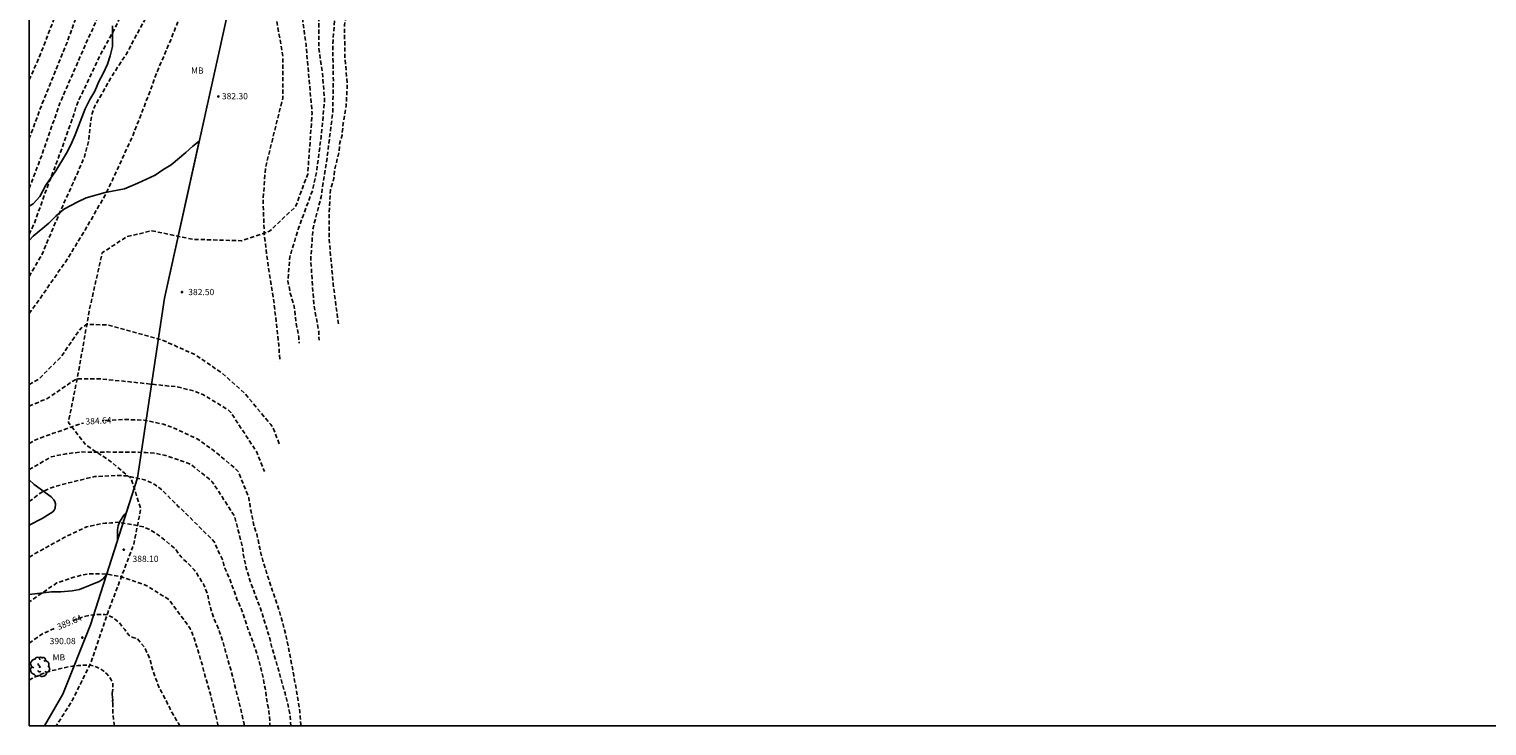
# Model space of a CAD drawing. Units: metres. Extents: x 589394 to 589744, y 4787040 to 4787290.
# Drawn here: x 589394 to 589569, y 4787040 to 4787124 of the extents above; entities that cross this region are included whole.
import ezdxf

# ---------------------------------------------------------------- set-up
doc = ezdxf.new("R2010")
doc.units = ezdxf.units.M
doc.header["$MEASUREMENT"] = 0
doc.linetypes.add('TRAZOS_NORMALES', pattern=[0.75, 0.5, -0.25])
for name, color, linetype in [('010103', 9, 'LIMITE_MUNICIPAL'), ('010106', 9, 'Continuous'), ('020194', 31, 'TRAZOS_NORMALES'), ('020195', 30, 'TRAZOS_NORMALES'), ('020204', 9, 'Continuous'), ('020307', 24, 'Continuous'), ('020308', 9, 'Continuous'), ('060128', 7, 'TRAZOS_NORMALES'), ('100106', 63, 'Continuous'), ('100202', 3, 'Continuous'), ('100301', 7, 'Continuous')]:
    doc.layers.add(name, color=color, linetype=linetype)
doc.styles.add('ARIAL', font='arial.ttf', dxfattribs={"height": 1})
doc.styles.add('ARIALI', font='ariali.ttf', dxfattribs={"height": 1})
doc.linetypes.add('LIMITE_MUNICIPAL', pattern='A,0.75,-0.32,0.75,-0.25,[205,DONOSTI.shx,S=0.375,R=0,X=0,Y=0],-1', length=3.07)

# ---------------------------------------------------------------- blocks, each defined once
blk = doc.blocks.new('COTAPU')
blk.add_circle((0, 0), 0.075)
blk = doc.blocks.new('ARBOL')
blk.add_circle((0, 0), 0.0587)
for centre, radius, start, end in [((-0.56, 0.38), 0.532, 92.28, 254.58), ((-0.28, 0.86), 0.3, 359.2878, 173.6078), ((-0.09, 0.32), 0.12, 119.14, 310.56), ((0.1, 0.97), 0.21, 23.1565, 160.4665), ((0.44, 0.88), 0.24, 301.578, 139.328), ((0.66, 0.29), 0.443, 319.8556, 114.7656), ((0.82, -0.25), 0.383, 235.5275, 62.0275), ((-0.56, -0.34), 0.555, 142.64, 266.54), ((-0.3, -0.68), 0.45, 213.78, 295.32), ((-0.04, -0.38), 0.21, 189.64, 323.88), ((0.3, -0.62), 0.532, 224.67, 0.24)]:
    blk.add_arc(centre, radius, start, end)

msp = doc.modelspace()

# ---------------------------------------------------------------- linework, layer by layer
at = {"layer": '010103', "flags": 128}
msp.add_lwpolyline([(589415.33, 4787266.32), (589416.04, 4787263.82), (589417.56, 4787260.69), (589421.03, 4787254.56), (589425.23, 4787245.43), (589429.2, 4787237.1), (589430.68, 4787230.29), (589430.61, 4787211.3), (589429.89, 4787198.74), (589429.22, 4787190.03), (589428.53, 4787176.87), (589426.28, 4787167.29), (589425.05, 4787162.39), (589423.08, 4787156.05), (589422.96, 4787149.19), (589419.79, 4787135.55), (589410.05, 4787091.61), (589406.82, 4787070.05), (589401.18, 4787052.41), (589397.84, 4787044.08), (589395.65, 4787040.28)], dxfattribs=at)
at = {"layer": '010106'}
msp.add_lwpolyline([(589393.8, 4787040.28), (589743.79, 4787040.27), (589743.8, 4787290.26), (589393.81, 4787290.27)], close=True, dxfattribs=at)
at = {"layer": '020194', "flags": 128}
for points, elevation in [([(589431.24, 4787266.19), (589432.58, 4787260.63), (589432.84, 4787259.25), (589434.23, 4787252.97), (589434.45, 4787251.53), (589435.95, 4787245.27), (589436.66, 4787241.89), (589436.78, 4787240.96), (589437.04, 4787234.49), (589437.09, 4787227.57), (589437.41, 4787224.59), (589438.07, 4787220.65), (589438.69, 4787217.98), (589440.43, 4787210.22), (589440.82, 4787206.77), (589441.06, 4787204.3), (589441.18, 4787188.38), (589440.76, 4787183.45), (589440.45, 4787178.53), (589440.34, 4787176.96), (589439.89, 4787171.59), (589439.42, 4787167.29), (589439.08, 4787163.38), (589438.93, 4787162.4), (589438.9, 4787161.95), (589438.82, 4787161.49), (589437.97, 4787156.17), (589437.89, 4787155.68), (589437.85, 4787155.22), (589437.64, 4787153.99), (589435.5, 4787142.23), (589434.11, 4787135.46), (589433.08, 4787131.26), (589431.65, 4787124.43), (589431.71, 4787120.53), (589431.99, 4787117.32), (589431.85, 4787114.67), (589431.5, 4787112.65), (589431.36, 4787111.19), (589431.08, 4787110.28), (589431.02, 4787109.3), (589430.67, 4787107.84), (589430.46, 4787107), (589430.39, 4787106.03), (589430.25, 4787105.57), (589429.97, 4787104.67), (589429.83, 4787101.95), (589429.82, 4787098.65), (589430.31, 4787093.25), (589430.94, 4787088.41)], 378.64), ([(589393.8, 4787104.8), (589395.42, 4787109.04), (589395.54, 4787109.45), (589397.49, 4787115.05), (589400.44, 4787121.79), (589400.6, 4787122.23), (589401.41, 4787123.89), (589402.16, 4787125.72), (589404.88, 4787132.09), (589405.17, 4787132.96), (589405.28, 4787133.41), (589406.7, 4787137.62), (589406.87, 4787138.03), (589408.23, 4787142.25), (589409.3, 4787145.99), (589410.61, 4787150.23), (589412.44, 4787156.41), (589413.56, 4787160.67), (589413.76, 4787161.63), (589415.29, 4787168.27), (589416.26, 4787174.07), (589417.12, 4787178.41), (589418.1, 4787182.71), (589418.63, 4787185), (589418.7, 4787185.47), (589418.81, 4787185.95), (589420.23, 4787190.67), (589421.3, 4787193.92), (589422.23, 4787197.75), (589422.84, 4787199.77), (589423.1, 4787200.65), (589423.42, 4787202.09), (589423.73, 4787203.03), (589424.29, 4787205.46), (589424.61, 4787208.42), (589424.64, 4787211.34), (589424.12, 4787216.21), (589423.87, 4787218.15), (589423.15, 4787220.99), (589423, 4787221.45), (589420.76, 4787226.46), (589420.08, 4787227.75), (589419.46, 4787228.5), (589418.8, 4787229.17), (589415.65, 4787232.93), (589414.83, 4787234.1), (589413.45, 4787235.51), (589412.71, 4787236.16), (589400.19, 4787243.82), (589395.47, 4787248.03), (589393.81, 4787249.55)], 378.64), ([(589393.8, 4787110.75), (589393.82, 4787110.83), (589395.37, 4787115.01), (589398.35, 4787122.34), (589399.86, 4787126.52), (589401.44, 4787130.14), (589403.78, 4787137.77), (589403.94, 4787138.21), (589404.9, 4787140.43), (589406.52, 4787145.59), (589406.85, 4787146.42), (589408.88, 4787152.56), (589410.12, 4787157.35), (589411.54, 4787162.66), (589412.76, 4787166.89), (589413.42, 4787170.25), (589414.17, 4787175.66), (589414.99, 4787180.57), (589415.6, 4787185.47), (589415.83, 4787189.95), (589415.88, 4787191.91), (589415.92, 4787197.36), (589416.09, 4787201.82), (589416.27, 4787206.3), (589416.26, 4787214.23), (589416.07, 4787216.69), (589415.8, 4787221.13), (589415.76, 4787221.6), (589415.68, 4787222.04), (589414.88, 4787223.78), (589414.56, 4787224.64), (589412.63, 4787228.03), (589411.41, 4787229.6), (589410.05, 4787230.98), (589409.71, 4787231.28), (589409.12, 4787231.74), (589408.42, 4787232.34), (589408.07, 4787232.6), (589407.22, 4787233.06), (589406.83, 4787233.31), (589406.48, 4787233.64), (589398.33, 4787240.55), (589395.92, 4787242.75), (589393.8, 4787244.76)], 377.64), ([(589393.8, 4787117.84), (589395.13, 4787120.84), (589398.86, 4787130.58), (589399.06, 4787131.04), (589400.72, 4787136.45), (589401.8, 4787139.66), (589401.99, 4787140.08), (589407.16, 4787157.17), (589407.68, 4787159.25), (589407.83, 4787159.7), (589409.74, 4787167.45), (589410.46, 4787171.33), (589411.5, 4787178.75), (589412.14, 4787183.17), (589412.16, 4787183.36), (589412.64, 4787192.77), (589412.67, 4787196.69), (589412.98, 4787205.56), (589412.98, 4787207.25), (589412.94, 4787212.25), (589412.56, 4787219.73), (589412.42, 4787221.21), (589412.29, 4787221.67), (589411.9, 4787222.52), (589411.73, 4787222.94), (589411.6, 4787223.36), (589411.4, 4787223.8), (589410.53, 4787225.51), (589410.36, 4787225.93), (589410.17, 4787226.34), (589409.05, 4787227.92), (589405.53, 4787231.35), (589405.15, 4787231.6), (589404.86, 4787231.91), (589404.51, 4787232.21), (589403.71, 4787232.73), (589403.42, 4787233.01), (589402.68, 4787233.54), (589402.04, 4787234.18), (589400.56, 4787235.5), (589399.93, 4787236.17), (589396.97, 4787238.84), (589395.87, 4787239.71), (589393.8, 4787241.62)], 376.64), ([(589393.8, 4787094.24), (589395.3, 4787096.8), (589397.43, 4787101.82), (589399.47, 4787106.35), (589400.44, 4787108.61), (589400.95, 4787110.5), (589401.2, 4787112.9), (589401.37, 4787113.82), (589401.5, 4787114.26), (589401.68, 4787114.68), (589403.88, 4787118.54), (589405.49, 4787120.98), (589408.28, 4787126.23), (589408.78, 4787127.05), (589411, 4787131.98), (589411.17, 4787132.44), (589412.06, 4787135.45), (589414.25, 4787143.59), (589414.92, 4787145.95), (589415.77, 4787150.34), (589417.84, 4787154.93), (589419.86, 4787156.67), (589422.09, 4787157.86), (589423.81, 4787158.39), (589425.09, 4787158.62), (589426.07, 4787158.76), (589426.76, 4787158.48), (589428.16, 4787157.79), (589429.27, 4787157.09), (589430.11, 4787156.25), (589430.39, 4787154.86), (589430.87, 4787153.43), (589431.15, 4787149.67), (589430.59, 4787144.86), (589429.56, 4787135.55), (589428.99, 4787132.55), (589428.99, 4787130.18), (589428.58, 4787125.58), (589428.58, 4787121.57), (589428.99, 4787118.85), (589429.27, 4787115.37), (589428.85, 4787110.98), (589428.3, 4787106.79), (589427.81, 4787104.56), (589426.14, 4787100.03), (589425.09, 4787096.58), (589424.87, 4787093.68), (589425.15, 4787092.22), (589425.56, 4787090.83), (589425.66, 4787090.35), (589425.82, 4787088.87), (589426.16, 4787086.98), (589426.21, 4787086.22)], 380.64), ([(589393.8, 4787089.79), (589395.06, 4787091.51), (589398.42, 4787096.38), (589400.46, 4787099.72), (589402.92, 4787104), (589403.75, 4787105.71), (589406.23, 4787111.11), (589408.4, 4787116.69), (589408.85, 4787118.05), (589410.79, 4787122.64), (589412.63, 4787127.26), (589413.54, 4787130.11), (589414.85, 4787132.73), (589416.17, 4787134.54), (589417.57, 4787135.58), (589419.24, 4787135.79), (589421.19, 4787135.24), (589422.3, 4787134.19), (589423.07, 4787131.65), (589423, 4787127.95), (589424.26, 4787120.7), (589424.26, 4787115.68), (589423, 4787110.66), (589422.17, 4787107.32), (589421.89, 4787103.41), (589422.02, 4787099.31), (589422.51, 4787095.36), (589423.21, 4787090.95), (589423.77, 4787086.04), (589423.9, 4787084.05)], 381.64), ([(589393.8, 4787081.25), (589394.94, 4787081.9), (589397.7, 4787084.66), (589399.24, 4787086.96), (589400.07, 4787088.08), (589400.73, 4787088.49), (589403.21, 4787088.42), (589409.76, 4787086.61), (589413.8, 4787084.8), (589416.94, 4787082.64), (589419.27, 4787080.58), (589419.63, 4787080.27), (589422.8, 4787076.47), (589423.07, 4787076.07), (589423.92, 4787073.92)], 382.64), ([(589393.8, 4787078.66), (589395.48, 4787079.38), (589395.94, 4787079.53), (589398.82, 4787081.52), (589399.57, 4787081.96), (589402.44, 4787081.94), (589410.57, 4787081.08), (589411.53, 4787081), (589413.87, 4787080.4), (589414.74, 4787080.01), (589417.7, 4787078.22), (589418.02, 4787077.88), (589421.14, 4787073.13), (589422.04, 4787070.81)], 383.64), ([(589393.8, 4787071.04), (589396.03, 4787072.33), (589396.44, 4787072.58), (589398.23, 4787072.95), (589400.11, 4787073.16), (589401.91, 4787073.13), (589403.21, 4787073.16), (589405.68, 4787073.12), (589406.87, 4787073.12), (589407.81, 4787073.09), (589408.82, 4787073.02), (589410.21, 4787072.74), (589413.21, 4787071.68), (589415.79, 4787069.59), (589418.44, 4787065.47), (589419.41, 4787061.78), (589419.45, 4787061.42), (589419.51, 4787060.9), (589419.62, 4787060.3), (589419.87, 4787059.25), (589420.21, 4787058.04), (589420.46, 4787057.28), (589420.92, 4787056.06), (589421.42, 4787054.75), (589421.9, 4787053.36), (589422.32, 4787051.96), (589422.61, 4787051), (589422.97, 4787049.63), (589423.37, 4787048.25), (589423.76, 4787046.89), (589424.15, 4787045.5), (589424.52, 4787044.18), (589424.84, 4787042.93), (589425.09, 4787041.77), (589425.13, 4787041.34), (589425.23, 4787040.28)], 385.64), ([(589393.8, 4787067.2), (589394.97, 4787068.11), (589395.79, 4787068.59), (589396.67, 4787068.94), (589398.54, 4787069.46), (589399.02, 4787069.56), (589401.68, 4787070.21), (589404.46, 4787070.35), (589405.65, 4787070.28), (589407.81, 4787069.76), (589408.89, 4787069.27), (589409.8, 4787068.54), (589411, 4787067.33), (589411.69, 4787066.63), (589412.64, 4787065.75), (589415.4, 4787062.99), (589415.76, 4787062.69), (589416.06, 4787062.34), (589416.39, 4787061.47), (589417.03, 4787060.24), (589417.08, 4787060.04), (589417.17, 4787059.59), (589417.3, 4787059.19), (589417.4, 4787058.97), (589417.89, 4787057.88), (589418.27, 4787056.86), (589418.62, 4787055.86), (589418.73, 4787055.5), (589418.87, 4787055.19), (589419.3, 4787054.26), (589419.4, 4787053.9), (589419.55, 4787053.57), (589419.65, 4787053.19), (589420.06, 4787051.94), (589420.49, 4787050.8), (589420.79, 4787049.98), (589421.05, 4787049.18), (589421.2, 4787048.8), (589421.31, 4787048.4), (589421.62, 4787047.21), (589421.71, 4787046.85), (589421.95, 4787045.78), (589422.12, 4787044.81), (589422.28, 4787043.8), (589422.39, 4787043.11), (589422.57, 4787042.05), (589422.68, 4787040.93), (589422.71, 4787040.28)], 386.64), ([(589393.8, 4787060.54), (589397.99, 4787062.89), (589400.69, 4787064.15), (589402.02, 4787064.46), (589402.93, 4787064.6), (589403.63, 4787064.64), (589404.46, 4787064.71), (589406.8, 4787064.31), (589407.56, 4787064.15), (589408.26, 4787063.83), (589408.85, 4787063.49), (589409.45, 4787063.07), (589410.14, 4787062.51), (589411.4, 4787061.46), (589412.03, 4787060.56), (589412.86, 4787059.79), (589413.63, 4787059.02), (589414.82, 4787057.13), (589414.95, 4787056.77), (589415.23, 4787056.04), (589415.45, 4787054.92), (589415.61, 4787054.34), (589415.95, 4787053.25), (589416.14, 4787052.82), (589416.67, 4787051.58), (589417.05, 4787050.4), (589417.39, 4787049.21), (589417.68, 4787048.07), (589418.1, 4787046.73), (589418.21, 4787046.24), (589418.58, 4787044.79), (589418.84, 4787043.81), (589419.11, 4787042.71), (589419.36, 4787041.59), (589419.6, 4787040.47), (589419.65, 4787040.28)], 387.64), ([(589416.49, 4787040.28), (589416.38, 4787040.82), (589416.12, 4787041.82), (589415.88, 4787042.83), (589415.53, 4787044.2), (589415.27, 4787045.11), (589414.9, 4787046.36), (589414.58, 4787047.66), (589414.17, 4787048.95), (589414.06, 4787049.38), (589413.83, 4787050.07), (589413.65, 4787050.67), (589413.58, 4787050.9), (589413.45, 4787051.16), (589413.37, 4787051.43), (589413.23, 4787051.67), (589413.13, 4787051.96), (589410.63, 4787055.4), (589407.84, 4787057.14), (589404.88, 4787058.18), (589403.24, 4787058.47), (589402.34, 4787058.54), (589401.22, 4787058.54), (589400.18, 4787058.4), (589398.71, 4787057.98), (589397.12, 4787057.43), (589393.8, 4787055.16)], 388.64), ([(589393.8, 4787045.74), (589394.12, 4787045.95), (589394.98, 4787046.36), (589396.31, 4787046.85), (589398.71, 4787047.39), (589399.63, 4787047.51), (589400.61, 4787047.57), (589401.08, 4787047.57), (589401.51, 4787047.47), (589401.94, 4787047.31), (589402.36, 4787047.11), (589402.78, 4787046.82), (589403.12, 4787046.5), (589403.41, 4787046.16), (589403.66, 4787045.81), (589403.83, 4787045.43), (589403.86, 4787044.98), (589403.78, 4787044.12)], 390.64), ([(589404.05, 4787040.28), (589403.96, 4787040.75), (589403.86, 4787041.58), (589403.85, 4787041.85), (589403.86, 4787042.71), (589403.78, 4787044.12)], 390.64), ([(589403.78, 4787044.12), (589403.85, 4787042.82)], 390.64)]:
    msp.add_lwpolyline(points, dxfattribs=dict(at, elevation=elevation))
at = {"layer": '020195', "flags": 128}
for points, elevation in [([(589428.6, 4787268.29), (589430.25, 4787258.9), (589431.3, 4787254.03), (589432.37, 4787249.71), (589433.36, 4787245.41), (589434.13, 4787241.55), (589434.45, 4787239.14), (589434.54, 4787237.2), (589434.54, 4787236.72), (589434.44, 4787235.76), (589433.81, 4787233.38), (589433.31, 4787230.52), (589433.06, 4787229.61), (589432.44, 4787226.74), (589432.4, 4787225.62), (589432.26, 4787217.92), (589432.6, 4787213.42), (589433.11, 4787207.45), (589433.33, 4787206.79), (589433.56, 4787206.29), (589433.95, 4787205.64), (589434.69, 4787204.43), (589435.81, 4787203.41), (589436.66, 4787202.4), (589437.05, 4787201.78), (589437.45, 4787200.93), (589437.9, 4787198.4), (589437.97, 4787191.5), (589437.89, 4787187.08), (589437.53, 4787178.17), (589436.97, 4787169.2), (589436.57, 4787163.73), (589436.18, 4787159.65), (589435.01, 4787151.27), (589432.72, 4787138.5), (589432.11, 4787135.63), (589430.87, 4787130.37), (589430.25, 4787122.13), (589430.32, 4787117.74), (589430.25, 4787113.97), (589429.62, 4787108.88), (589428.85, 4787103.8), (589427.88, 4787100.03), (589427.6, 4787096.3), (589427.97, 4787090.97), (589428.56, 4787087.59), (589428.6, 4787086.6)], 379.64), ([(589393.8, 4787099.29), (589394.47, 4787100.74), (589395.8, 4787104.48), (589397.56, 4787109.15), (589399.22, 4787113.86), (589399.51, 4787114.81), (589399.68, 4787115.24), (589402.45, 4787121.05), (589403.88, 4787123.61), (589405.82, 4787127.62), (589407.71, 4787132.18), (589408.55, 4787134.51), (589410.36, 4787140.19), (589412.36, 4787147.89), (589413.92, 4787152.55), (589415.36, 4787157.29), (589416.02, 4787160.46)], 379.64), ([(589426.42, 4787040.28), (589426.4, 4787040.49), (589426.37, 4787040.76), (589426.35, 4787041.34), (589426.33, 4787041.66), (589426.28, 4787041.95), (589426.12, 4787043.16), (589425.91, 4787044.44), (589425.66, 4787045.72), (589425.6, 4787045.99), (589425.57, 4787046.3), (589425.45, 4787046.93), (589425.34, 4787047.56), (589425.08, 4787048.84), (589424.97, 4787049.44), (589424.74, 4787050.58), (589424.47, 4787051.79), (589424.16, 4787052.89), (589423.84, 4787054), (589423.44, 4787055.21), (589422.98, 4787056.57), (589422.54, 4787057.95), (589422.13, 4787059.22), (589421.74, 4787060.49), (589421.49, 4787061.61), (589421.41, 4787062), (589421.19, 4787063.03), (589421.13, 4787063.32), (589420.78, 4787064.3), (589420.55, 4787065.53), (589420.41, 4787066.13), (589420.36, 4787066.36), (589420.35, 4787066.56), (589420.16, 4787067.69), (589418.91, 4787070.81), (589418.56, 4787071.14), (589415.95, 4787073.35), (589413.96, 4787074.74), (589410.82, 4787076.19), (589409.93, 4787076.48), (589408.06, 4787076.9), (589407.58, 4787076.98), (589405.14, 4787077.06), (589402.58, 4787076.91)], 384.64), ([(589393.8, 4787074.16), (589394.48, 4787074.58), (589396.69, 4787075.4), (589398.93, 4787076.17), (589399.59, 4787076.42), (589399.9, 4787076.52), (589400.32, 4787076.62)], 384.64), ([(589399.05, 4787052.9), (589399.6, 4787053.15), (589400.06, 4787053.3), (589401.19, 4787053.56), (589401.88, 4787053.63), (589402.45, 4787053.66), (589402.9, 4787053.65), (589403.19, 4787053.59), (589403.86, 4787053.26), (589404.62, 4787052.64), (589405.28, 4787051.83), (589405.78, 4787051.17), (589406.11, 4787050.92), (589406.55, 4787050.78), (589406.8, 4787050.72), (589407.73, 4787049.58), (589408.2, 4787048.5), (589408.28, 4787048.3), (589408.39, 4787047.89), (589408.65, 4787046.89), (589408.95, 4787046.09), (589409.26, 4787045.24), (589409.36, 4787044.95), (589409.68, 4787044.35), (589410.21, 4787043.36), (589410.63, 4787042.51), (589410.8, 4787042.14), (589411.45, 4787041.01), (589411.69, 4787040.64), (589411.89, 4787040.28)], 389.64), ([(589393.8, 4787050.21), (589395.5, 4787051.39), (589397.01, 4787052.02)], 389.64)]:
    msp.add_lwpolyline(points, dxfattribs=dict(at, elevation=elevation))
at = {"layer": '060128', "flags": 128}
msp.add_lwpolyline([(589415.31, 4787266.38), (589416.04, 4787263.82), (589417.56, 4787260.69), (589421.03, 4787254.56), (589425.23, 4787245.43), (589429.2, 4787237.1), (589430.68, 4787230.29), (589430.61, 4787211.3), (589429.89, 4787198.74), (589429.22, 4787190.03), (589428.53, 4787176.87), (589426.28, 4787167.29), (589425.05, 4787162.39), (589423.08, 4787156.05), (589422.95, 4787148.97), (589424.03, 4787142.15), (589425.61, 4787132.71), (589427.04, 4787122.06), (589427.77, 4787113.81), (589427.24, 4787106.52), (589425.78, 4787102.62), (589422.66, 4787099.67), (589419.27, 4787098.53), (589413.41, 4787098.7), (589408.52, 4787099.72), (589405.52, 4787099.01), (589402.56, 4787097.07), (589401.02, 4787090.14), (589399.7, 4787082.62), (589398.51, 4787076.71), (589400.64, 4787073.97), (589403.54, 4787072.06), (589406.05, 4787069.94), (589407.2, 4787066.35), (589406.36, 4787062.07), (589403.24, 4787053.86), (589401.25, 4787047.93), (589399.01, 4787043.39), (589397.05, 4787040.28)], dxfattribs=at)
at = {"layer": '100106', "color": 63}
for points in [[(589393.8, 4787102.66), (589394.28, 4787102.95), (589395.09, 4787103.83), (589395.81, 4787105.19), (589397.01, 4787106.91), (589398.28, 4787109.06), (589398.82, 4787110.05), (589399.33, 4787111.24), (589400.52, 4787114.37), (589401.07, 4787115.48), (589401.68, 4787116.48), (589402.18, 4787117.63), (589402.69, 4787118.61), (589403.2, 4787119.74), (589403.54, 4787120.73), (589403.8, 4787121.84), (589403.79, 4787124.35)], [(589393.8, 4787056.04), (589396.47, 4787056.35), (589397.61, 4787056.37), (589398.96, 4787056.49), (589399.83, 4787056.64), (589402.2, 4787057.6), (589402.66, 4787057.9), (589403.09, 4787058.39), (589404.42, 4787062.54), (589404.4, 4787063.81), (589404.48, 4787064.3), (589404.64, 4787064.72), (589405.18, 4787065.57), (589405.46, 4787065.8), (589406.82, 4787070.05), (589410.05, 4787091.61), (589414.23, 4787110.47), (589413.46, 4787109.88), (589412.62, 4787109.11), (589410.85, 4787107.65), (589409.83, 4787107.03), (589408.92, 4787106.41), (589406.86, 4787105.44), (589405.23, 4787104.75), (589402.91, 4787104.3), (589400.66, 4787103.67), (589399.55, 4787103.15), (589398.11, 4787102.39), (589397.94, 4787102.29), (589396.99, 4787101.49), (589396.17, 4787100.64), (589394.27, 4787099.06), (589393.8, 4787098.54)], [(589393.8, 4787069.82), (589394.39, 4787069.27), (589396.46, 4787067.79), (589396.78, 4787067.41), (589396.9, 4787067.2), (589396.97, 4787066.94), (589396.92, 4787066.41), (589396.82, 4787066.18), (589396.65, 4787065.99), (589395.38, 4787065.16), (589393.8, 4787064.37)]]:
    msp.add_lwpolyline(points, dxfattribs=at)

# ---------------------------------------------------------------- block references
at = {"layer": '020204', "rotation": 359.9987685839998}
for p in [(589416.52, 4787115.84, 382.3), (589412.15, 4787092.36, 382.5), (589405.16, 4787061.43, 388.1), (589400.19, 4787050.87, 390.08)]:
    msp.add_blockref('COTAPU', p, dxfattribs=at)
at = {"layer": '100202', "rotation": 359.9987685839998}
msp.add_blockref('ARBOL', (589395.07, 4787047.35), dxfattribs=at)

# ---------------------------------------------------------------- texts
at = {"layer": '020307', "style": 'ARIALI'}
for s, rotation, p in [('384.64', 3.2128, (589400.58, 4787076.44)), ('389.64', 22.7288, (589397.33, 4787051.76))]:
    msp.add_text(s, height=0.75, rotation=rotation, dxfattribs=at).set_placement(p)
at = {"layer": '020308', "style": 'ARIAL'}
for s, p in [('382.30', (589416.94, 4787115.51)), ('382.50', (589412.9, 4787091.99)), ('388.10', (589406.21, 4787059.95)), ('390.08', (589396.26, 4787050.08))]:
    msp.add_text(s, height=0.75, rotation=359.9988, dxfattribs=at).set_placement(p)
at = {"layer": '100301', "style": 'ARIAL'}
for p in [(589413.24, 4787118.59), (589396.62, 4787048.12)]:
    msp.add_text('MB', height=0.75, rotation=359.9988, dxfattribs=at).set_placement(p)

doc.saveas('drawing.dxf')
